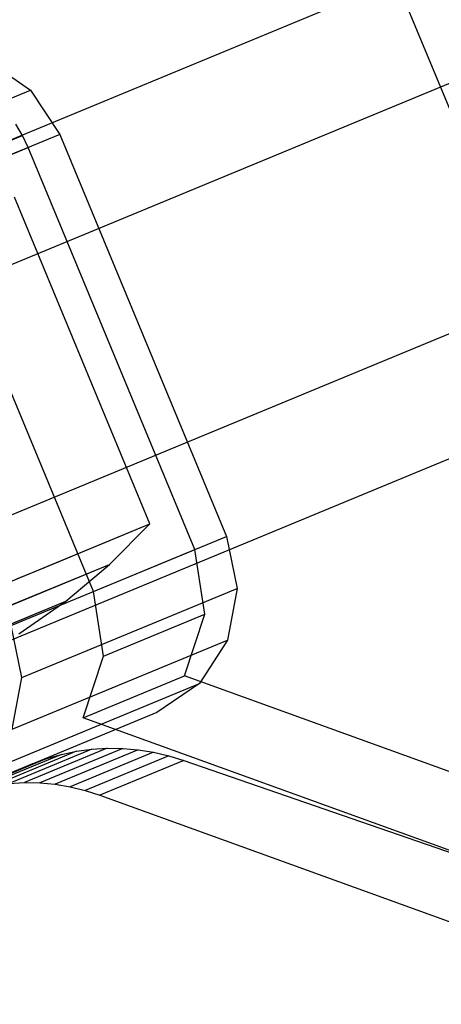
# Model space of a CAD drawing. Extents: x -5524 to 5476, y -5500 to 5500.
# Drawn here: x -2253 to -2238, y -955 to -919 of the extents above; entities that cross this region are included whole.
import ezdxf

# ---------------------------------------------------------------- set-up
doc = ezdxf.new("R2010")
doc.units = 0

msp = doc.modelspace()

# ---------------------------------------------------------------- linework, layer by layer
at = {"color": 0}
for p, q in [((-2125.266887, -870.080047, 2122.717181), (-2273.9719, -931.675681, 1591.671463)), ((-2117.110257, -871.301627, 2120.659584), (-2265.858744, -932.915268, 1589.458614)), ((-2130.170709, -876.711443, 2124.774777), (-2278.832247, -938.289069, 1593.884312)), ((-2113.857448, -879.154603, 2120.659584), (-2262.605935, -940.768244, 1589.458614)), ((-2126.917899, -884.564419, 2124.774777), (-2275.579438, -946.142045, 1593.884312)), ((-2118.761269, -885.785999, 2122.717181), (-2267.466282, -947.381633, 1591.671463)), ((-2241.380388, -913.305069, 1604.399456), (-2231.429725, -937.328084, 1604.399455)), ((-2254.68048, -920.399274, 1630.000885), (-2253.090614, -921.496497, 1629.728023)), ((-2260.998535, -924.772065, 1596.823077), (-2253.090614, -921.496497, 1629.728023)), ((-2253.090614, -921.496497, 1629.728023), (-2252.018076, -923.123305, 1629.632207)), ((-2253.388687, -923.16377, 1624.799232), (-2253.636928, -922.744351, 1624.817139)), ((-2252.018076, -923.123305, 1629.632207), (-2259.925996, -926.398873, 1596.727261)), ((-2257.110061, -924.705214, 1609.314552), (-2253.388687, -923.16377, 1624.799232)), ((-2253.181005, -923.605006, 1624.793244), (-2253.388687, -923.16377, 1624.799232)), ((-2252.018076, -923.123305, 1629.632207), (-2245.895141, -937.905377, 1629.632207)), ((-2256.902379, -925.14645, 1609.308564), (-2253.181005, -923.605006, 1624.793244)), ((-2247.05807, -938.387078, 1624.793244), (-2253.181005, -923.605006, 1624.793244)), ((-2250.779444, -939.928522, 1609.308564), (-2256.902379, -925.14645, 1609.308564)), ((-2248.704475, -937.445453, 1630.26158), (-2253.67936, -925.435019, 1630.26158)), ((-2248.704475, -937.445453, 1630.26158), (-2253.67936, -925.435019, 1630.26158)), ((-2253.995804, -939.637194, 1608.2443), (-2248.704475, -937.445453, 1630.26158)), ((-2252.542142, -939.035067, 1614.293003), (-2248.704475, -937.445453, 1630.26158)), ((-2250.191517, -938.933545, 1630.767089), (-2248.704475, -937.445453, 1630.26158)), ((-2250.191517, -938.933545, 1630.767089), (-2248.704475, -937.445453, 1630.26158)), ((-2253.803061, -941.180945, 1596.727261), (-2245.895141, -937.905377, 1629.632207)), ((-2245.895141, -937.905377, 1629.632207), (-2245.503213, -939.814103, 1629.728023)), ((-2250.779444, -939.928522, 1609.308564), (-2247.05807, -938.387078, 1624.793244)), ((-2246.682749, -940.768584, 1624.940115), (-2247.05807, -938.387078, 1624.793244)), ((-2255.482846, -941.125286, 1608.749809), (-2250.191517, -938.933545, 1630.767089)), ((-2254.029184, -940.523159, 1614.798512), (-2250.191517, -938.933545, 1630.767089)), ((-2253.588779, -939.468598, 1609.937937), (-2252.542142, -939.035067, 1614.293003)), ((-2251.79932, -940.284437, 1631.287962), (-2250.191517, -938.933545, 1630.767089)), ((-2251.79932, -940.284437, 1631.287962), (-2250.191517, -938.933545, 1630.767089)), ((-2253.411134, -943.089671, 1596.823077), (-2245.503213, -939.814103, 1629.728023)), ((-2250.404123, -942.310028, 1609.455434), (-2250.779444, -939.928522, 1609.308564)), ((-2245.503213, -939.814103, 1629.728023), (-2245.851564, -941.714162, 1630.000885)), ((-2257.090649, -942.476177, 1609.270683), (-2251.79932, -940.284437, 1631.287962)), ((-2255.636987, -941.874051, 1615.319386), (-2251.79932, -940.284437, 1631.287962)), ((-2253.516331, -941.48842, 1631.820457), (-2251.79932, -940.284437, 1631.287962)), ((-2253.516331, -941.48842, 1631.820457), (-2251.79932, -940.284437, 1631.287962)), ((-2250.404123, -942.310028, 1609.455434), (-2246.682749, -940.768584, 1624.940115)), ((-2247.438277, -943.026476, 1625.346453), (-2246.682749, -940.768584, 1624.940115)), ((-2253.411134, -943.089671, 1596.823077), (-2253.803061, -941.180945, 1596.727261)), ((-2253.759485, -944.989729, 1597.095939), (-2245.851564, -941.714162, 1630.000885)), ((-2245.851564, -941.714162, 1630.000885), (-2246.887161, -943.316285, 1630.409251)), ((-2251.159652, -944.56792, 1609.861773), (-2250.404123, -942.310028, 1609.455434)), ((-2253.759485, -944.989729, 1597.095939), (-2253.411134, -943.089671, 1596.823077)), ((-2251.159652, -944.56792, 1609.861773), (-2247.438277, -943.026476, 1625.346453)), ((-2226.738836, -950.525057, 1621.118292), (-2247.438277, -943.026476, 1625.346453)), ((-2254.795081, -946.591853, 1597.504306), (-2246.887161, -943.316285, 1630.409251)), ((-2246.887161, -943.316285, 1630.409251), (-2248.452342, -944.376566, 1630.890952)), ((-2248.452342, -944.376566, 1630.890952), (-2262.758321, -950.302296, 1634.918939)), ((-2248.452342, -944.376566, 1630.890952), (-2256.360262, -947.652134, 1597.986007)), ((-2230.46021, -952.066501, 1605.633611), (-2251.159652, -944.56792, 1609.861773)), ((-2250.841831, -945.726852, 1623.376646), (-2253.875185, -946.983308, 1610.754829)), ((-2250.275005, -945.692647, 1623.261084), (-2253.313775, -946.951347, 1610.616726)), ((-2249.705303, -945.699675, 1623.154025), (-2252.750636, -946.961093, 1610.48236)), ((-2249.135712, -945.747897, 1623.05603), (-2252.188719, -947.012494, 1610.352433)), ((-2251.402814, -945.802109, 1623.500107), (-2250.841831, -945.726852, 1623.376646)), ((-2250.841831, -945.726852, 1623.376646), (-2250.275005, -945.692647, 1623.261084)), ((-2250.275005, -945.692647, 1623.261084), (-2249.705303, -945.699675, 1623.154025)), ((-2249.705303, -945.699675, 1623.154025), (-2249.135712, -945.747897, 1623.05603)), ((-2249.135712, -945.747897, 1623.05603), (-2248.569214, -945.837062, 1622.967612)), ((-2252.495536, -946.073993, 1623.768097), (-2255.519765, -947.326669, 1611.184246)), ((-2251.955013, -945.918025, 1623.630819), (-2254.981076, -947.171462, 1611.039334)), ((-2251.402814, -945.802109, 1623.500107), (-2254.431924, -947.056808, 1610.895945)), ((-2253.021552, -946.269194, 1623.911223), (-2252.495536, -946.073993, 1623.768097)), ((-2252.495536, -946.073993, 1623.768097), (-2251.955013, -945.918025, 1623.630819)), ((-2251.955013, -945.918025, 1623.630819), (-2251.402814, -945.802109, 1623.500107)), ((-2248.569214, -945.837062, 1622.967612), (-2251.630966, -947.105282, 1610.227627)), ((-2248.008777, -945.966703, 1622.889236), (-2251.080299, -947.23897, 1610.108596)), ((-2247.457337, -946.13614, 1622.821311), (-2250.539604, -947.412857, 1609.995962)), ((-2248.569214, -945.837062, 1622.967612), (-2248.008777, -945.966703, 1622.889236)), ((-2248.008777, -945.966703, 1622.889236), (-2247.457337, -946.13614, 1622.821311)), ((-2247.457337, -946.13614, 1622.821311), (-2225.776457, -953.643672, 1620.336388)), ((-2261.910485, -949.951111, 1626.413988), (-2253.021552, -946.269194, 1623.911223)), ((-2253.021552, -946.269194, 1623.911223), (-2256.045169, -947.521617, 1611.32992)), ((-2253.875185, -946.983308, 1610.754829), (-2253.313775, -946.951347, 1610.616726)), ((-2253.313775, -946.951347, 1610.616726), (-2252.750636, -946.961093, 1610.48236)), ((-2252.750636, -946.961093, 1610.48236), (-2252.188719, -947.012494, 1610.352433)), ((-2252.188719, -947.012494, 1610.352433), (-2251.630966, -947.105282, 1610.227627)), ((-2251.630966, -947.105282, 1610.227627), (-2251.080299, -947.23897, 1610.108596)), ((-2251.080299, -947.23897, 1610.108596), (-2250.539604, -947.412857, 1609.995962)), ((-2250.539604, -947.412857, 1609.995962), (-2229.30401, -955.104833, 1605.658201))]:
    msp.add_line(p, q, dxfattribs=at)

doc.saveas('drawing.dxf')
